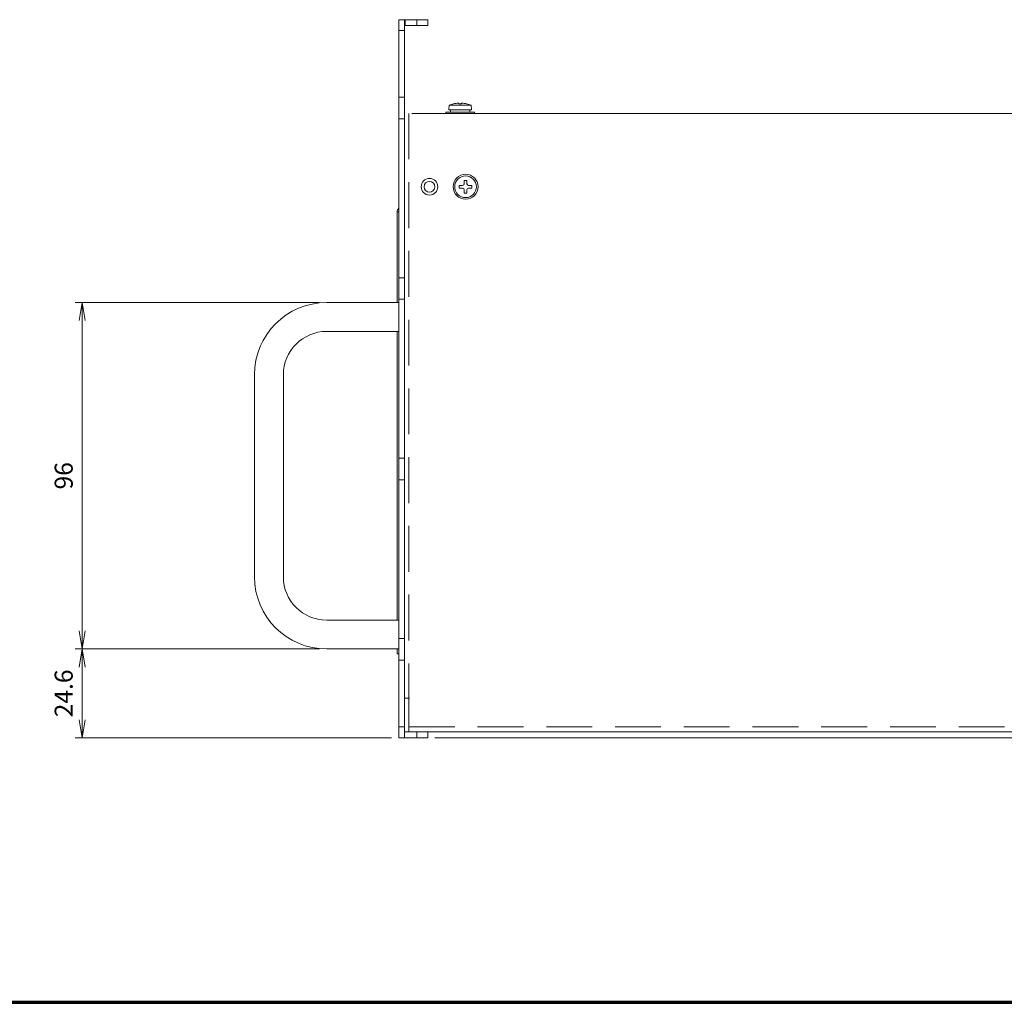
# Model space of a CAD drawing. Units: millimetres. Extents: x 25 to 828, y 0 to 570.
# Drawn here: x 230 to 366, y 10 to 146 of the extents above; entities that cross this region are included whole.
import ezdxf

# ---------------------------------------------------------------- set-up
doc = ezdxf.new("R2010")
doc.units = ezdxf.units.MM
doc.linetypes.add('HIDDEN', pattern=[9.525, 6.35, -3.175])
doc.layers.get('0').update_dxf_attribs({"lineweight": 20})
for name, color, linetype, lineweight in [('1寸法線', 140, 'Continuous', 15), ('GRA-431J', 7, 'Continuous', 20), ('図枠', 3, 'Continuous', 30)]:
    doc.layers.add(name, color=color, linetype=linetype, lineweight=lineweight)
doc.styles.get("Standard").update_dxf_attribs({"font": 'romans.shx', "bigfont": 'bigfont.shx'})
doc.dimstyles.new('AM_JIS$0', dxfattribs={"dimtxt": 2.5, "dimasz": 2.5, "dimexe": 1, "dimexo": 1, "dimgap": 1, "dimtad": 3, "dimdsep": 46, "dimtxsty": 'STANDARD', "dimblk": 'OPEN', "dimcen": 0, "dimclrd": 256, "dimclre": 256, "dimclrt": 3, "dimadec": 0, "dimazin": 2, "dimtp": 0.2, "dimtm": 0.2, "dimtfac": 0.71, "dimtmove": 0, "dimatfit": 3, "dimldrblk": 'OPEN', "dimfxl": 1, "dimlwd": -1, "dimlwe": -1, "dimarcsym": 0})

# ---------------------------------------------------------------- blocks, each defined once
blk = doc.blocks.new('_Open')
at = {"color": 0, "linetype": 'ByBlock', "lineweight": -2}
for p, q in [((-1, 0.167), (0, 0)), ((-1, -0.167), (0, 0)), ((0, 0), (-1, 0))]:
    blk.add_line(p, q, dxfattribs=at)
blk = doc.blocks.new('*D47')
at = {"layer": '1寸法線', "transparency": 16777216}
for p, q in [((271.37, 58.96), (237.5, 58.96)), ((238.5, 49.16), (238.5, 56.46)), ((281.37, 46.66), (237.5, 46.66))]:
    blk.add_line(p, q, dxfattribs=at)
at = {"layer": 'Defpoints', "color": 0, "lineweight": 20, "transparency": 16777216}
for p in [(238.5, 58.96), (272.37, 58.96), (282.37, 46.66)]:
    blk.add_point(p, dxfattribs=at)
at = {"layer": '1寸法線', "transparency": 16777216, "xscale": 2.5, "yscale": 2.5, "zscale": 2.5}
for p, rotation in [((238.5, 58.96), 90), ((238.5, 46.66), 270)]:
    blk.add_blockref('_Open', p, dxfattribs=dict(at, rotation=rotation))
at = {"layer": '1寸法線', "color": 3, "transparency": 16777216, "insert": (236.25, 52.81), "char_height": 2.5, "attachment_point": 5, "rotation": 90}
blk.add_mtext('24.6', dxfattribs=at)
blk = doc.blocks.new('*D48')
at = {"layer": '1寸法線', "transparency": 16777216}
for p, q in [((271.37, 106.96), (237.5, 106.96)), ((238.5, 61.46), (238.5, 104.46)), ((251.5, 58.96), (237.5, 58.96))]:
    blk.add_line(p, q, dxfattribs=at)
at = {"layer": 'Defpoints', "color": 0, "lineweight": 20, "transparency": 16777216}
for p in [(238.5, 106.96), (272.37, 106.96), (252.5, 58.96)]:
    blk.add_point(p, dxfattribs=at)
at = {"layer": '1寸法線', "transparency": 16777216, "xscale": 2.5, "yscale": 2.5, "zscale": 2.5}
for p, rotation in [((238.5, 106.96), 90), ((238.5, 58.96), 270)]:
    blk.add_blockref('_Open', p, dxfattribs=dict(at, rotation=rotation))
at = {"layer": '1寸法線', "color": 3, "transparency": 16777216, "insert": (236.25, 82.96), "char_height": 2.5, "attachment_point": 5, "rotation": 90}
blk.add_mtext('96', dxfattribs=at)
blk = doc.blocks.new('*D49')
at = {"layer": '1寸法線', "transparency": 16777216}
for p, q in [((492.61, 49.96), (492.61, 52.46)), ((287.37, 46.66), (493.61, 46.66)), ((481.77, 47.46), (493.61, 47.46)), ((492.61, 47.46), (492.61, 46.66)), ((492.61, 44.16), (492.61, 34.78))]:
    blk.add_line(p, q, dxfattribs=at)
at = {"layer": 'Defpoints', "color": 0, "lineweight": 20, "transparency": 16777216}
for p in [(286.37, 46.66), (480.77, 47.46), (492.61, 46.66)]:
    blk.add_point(p, dxfattribs=at)
at = {"layer": '1寸法線', "transparency": 16777216, "xscale": 2.5, "yscale": 2.5, "zscale": 2.5}
for p, rotation in [((492.61, 47.46), 270), ((492.61, 46.66), 90)]:
    blk.add_blockref('_Open', p, dxfattribs=dict(at, rotation=rotation))
at = {"layer": '1寸法線', "color": 3, "transparency": 16777216, "insert": (490.36, 38.22), "char_height": 2.5, "attachment_point": 5, "rotation": 90}
blk.add_mtext('1.6', dxfattribs=at)

msp = doc.modelspace()

# ---------------------------------------------------------------- linework, layer by layer
at = {"layer": 'GRA-431J', "linetype": 'Continuous', "lineweight": 20}
for p, q in [((282.3732, 146.1638), (282.3732, 46.6638)), ((283.1732, 146.1638), (282.3732, 146.1638)), ((283.1732, 146.1638), (283.1732, 46.6638)), ((283.2732, 146.1638), (283.2732, 145.3638)), ((283.2732, 146.1638), (286.3732, 146.1638)), ((284.8732, 145.3638), (284.8732, 146.1638)), ((286.3732, 145.3638), (286.3732, 146.1638)), ((283.1732, 144.6638), (282.3732, 144.6638)), ((286.3732, 145.3638), (283.1732, 145.3638)), ((282.3732, 135.4138), (283.1732, 135.4138)), ((289.355, 134.3138), (289.2982, 133.6638)), ((289.355, 134.3138), (292.3913, 134.3138)), ((289.9732, 134.5071), (289.9732, 134.511)), ((290.6982, 134.5071), (290.6982, 134.5872)), ((291.0482, 134.5872), (291.0482, 134.5071)), ((291.7732, 134.511), (291.7732, 134.5071)), ((292.3913, 134.3138), (292.4482, 133.6638)), ((282.3732, 132.4138), (283.1732, 132.4138)), ((480.4732, 133.1638), (284.1732, 133.1638)), ((288.8732, 133.3638), (288.8732, 133.1638)), ((288.8732, 133.3638), (292.8732, 133.3638)), ((289.2982, 133.6638), (292.4481, 133.6638)), ((289.5232, 133.6638), (289.5232, 133.3638)), ((292.2232, 133.6638), (292.2232, 133.3638)), ((292.8732, 133.3638), (292.8732, 133.1638)), ((290.7482, 123.1888), (290.7482, 122.8388)), ((291.1982, 123.1888), (290.7482, 123.1888)), ((290.7482, 122.8388), (291.1982, 122.8388)), ((291.4482, 123.8888), (291.4482, 123.4388)), ((291.7982, 123.8888), (291.4482, 123.8888)), ((291.7982, 123.4388), (291.7982, 123.8888)), ((292.4982, 123.1888), (292.0482, 123.1888)), ((292.0482, 122.8388), (292.4982, 122.8388)), ((292.4982, 122.8388), (292.4982, 123.1888)), ((291.4482, 122.5888), (291.4482, 122.1388)), ((291.4482, 122.1388), (291.7982, 122.1388)), ((291.7982, 122.1388), (291.7982, 122.5888)), ((282.1232, 119.5388), (282.1232, 106.9638)), ((282.3732, 119.5388), (282.1232, 119.5388)), ((282.3732, 110.4138), (283.1732, 110.4138)), ((282.3732, 106.9638), (272.3732, 106.9638)), ((282.3732, 107.4138), (283.1732, 107.4138)), ((272.3732, 102.9638), (282.3732, 102.9638)), ((282.1232, 102.9638), (282.1232, 62.9638)), ((262.3732, 96.9638), (262.3732, 68.9638)), ((266.3732, 68.9638), (266.3732, 96.9638)), ((282.3732, 85.4138), (283.1732, 85.4138)), ((282.3732, 82.4138), (283.1732, 82.4138)), ((282.3732, 62.9638), (272.3732, 62.9638)), ((282.3732, 60.4138), (283.1732, 60.4138)), ((272.3732, 58.9638), (282.3732, 58.9638)), ((282.1232, 58.9638), (282.1232, 58.2888)), ((282.3732, 58.2888), (282.1232, 58.2888)), ((282.3732, 57.4138), (283.1732, 57.4138)), ((283.1732, 52.1638), (283.8732, 52.1638)), ((283.7732, 52.1638), (283.7732, 47.4638)), ((282.3732, 48.1638), (283.1732, 48.1638)), ((283.1732, 46.6638), (282.3732, 46.6638)), ((283.1732, 47.4638), (283.7732, 47.4638)), ((283.2732, 46.6638), (286.3732, 46.6638)), ((283.7732, 47.4638), (480.7732, 47.4638)), ((284.8732, 47.4638), (284.8732, 46.6638)), ((286.3732, 47.4638), (286.3732, 46.6638))]:
    msp.add_line(p, q, dxfattribs=at)
at = {"layer": 'GRA-431J', "linetype": 'HIDDEN', "lineweight": 20}
for p, q in [((283.7732, 133.1638), (283.7732, 52.1638)), ((283.7732, 48.1638), (481.4135, 48.1638))]:
    msp.add_line(p, q, dxfattribs=at)
at = {"layer": 'GRA-431J', "linetype": 'Continuous', "lineweight": 20}
for points in [[(290.6982, 134.5872), (290.6981, 134.5879), (290.6978, 134.5885), (290.6973, 134.5892), (290.6967, 134.5898), (290.696, 134.5904), (290.6952, 134.5909), (290.6943, 134.5914), (290.6933, 134.5919), (290.6923, 134.5924), (290.6913, 134.5928), (290.6903, 134.5931), (290.6893, 134.5934), (290.6883, 134.5937), (290.6872, 134.594), (290.6861, 134.5942), (290.685, 134.5944), (290.6838, 134.5946), (290.6826, 134.5948), (290.6813, 134.5951), (290.68, 134.5953), (290.6786, 134.5955), (290.6772, 134.5957), (290.6758, 134.5959), (290.6743, 134.5961), (290.6728, 134.5963), (290.6712, 134.5964), (290.6697, 134.5966), (290.6681, 134.5968), (290.6665, 134.5969), (290.6648, 134.597), (290.6632, 134.5972), (290.6615, 134.5973), (290.6598, 134.5974), (290.6581, 134.5975), (290.6563, 134.5976), (290.6546, 134.5977), (290.6528, 134.5978), (290.651, 134.5978), (290.6491, 134.5979), (290.6473, 134.598), (290.6454, 134.598), (290.6435, 134.5981), (290.6416, 134.5981), (290.6397, 134.5982), (290.6377, 134.5982), (290.6357, 134.5982), (290.6337, 134.5983), (290.6317, 134.5983), (290.6297, 134.5983), (290.6276, 134.5983), (290.6255, 134.5983), (290.6234, 134.5983), (290.6212, 134.5983), (290.6191, 134.5983), (290.6169, 134.5983), (290.6147, 134.5983), (290.6125, 134.5982), (290.6102, 134.5982), (290.6079, 134.5982), (290.6056, 134.5981), (290.6033, 134.5981), (290.601, 134.598), (290.5986, 134.598), (290.5962, 134.5979), (290.5938, 134.5978), (290.5913, 134.5977), (290.5889, 134.5977), (290.5864, 134.5976), (290.5839, 134.5975), (290.5814, 134.5974), (290.5789, 134.5973), (290.5763, 134.5972), (290.5737, 134.5971), (290.5711, 134.5969), (290.5685, 134.5968), (290.5659, 134.5967), (290.5633, 134.5966), (290.5606, 134.5964), (290.5579, 134.5963), (290.5552, 134.5961), (290.5525, 134.596), (290.5498, 134.5958), (290.5471, 134.5956), (290.5443, 134.5955), (290.5416, 134.5953), (290.5389, 134.5951), (290.5362, 134.595), (290.5335, 134.5948), (290.5309, 134.5946), (290.5283, 134.5944), (290.5258, 134.5942), (290.5232, 134.594), (290.5208, 134.5939), (290.5183, 134.5937), (290.5159, 134.5935), (290.5136, 134.5933), (290.5112, 134.5931), (290.5089, 134.5929), (290.5066, 134.5928), (290.5044, 134.5926), (290.5022, 134.5924), (290.5, 134.5922), (290.4979, 134.592), (290.4959, 134.5919), (290.494, 134.5917), (290.4922, 134.5915), (290.4905, 134.5914), (290.489, 134.5913)], [(291.2573, 134.5913), (291.2533, 134.5916), (291.2494, 134.5919), (291.2455, 134.5923), (291.2417, 134.5926), (291.2379, 134.5929), (291.2341, 134.5932), (291.2303, 134.5935), (291.2266, 134.5938), (291.2229, 134.5941), (291.2192, 134.5943), (291.2156, 134.5946), (291.2119, 134.5948), (291.2083, 134.5951), (291.2047, 134.5953), (291.2012, 134.5955), (291.1976, 134.5957), (291.1941, 134.5959), (291.1907, 134.5961), (291.1873, 134.5963), (291.1839, 134.5965), (291.1806, 134.5967), (291.1773, 134.5968), (291.174, 134.597), (291.1708, 134.5971), (291.1676, 134.5973), (291.1644, 134.5974), (291.1613, 134.5975), (291.1583, 134.5976), (291.1552, 134.5977), (291.1522, 134.5978), (291.1492, 134.5979), (291.1463, 134.598), (291.1434, 134.5981), (291.1406, 134.5981), (291.1377, 134.5982), (291.135, 134.5982), (291.1322, 134.5983), (291.1295, 134.5983), (291.1268, 134.5983), (291.1242, 134.5983), (291.1216, 134.5983), (291.1191, 134.5983), (291.1166, 134.5983), (291.1141, 134.5983), (291.1117, 134.5983), (291.1093, 134.5982), (291.1069, 134.5982), (291.1046, 134.5981), (291.1023, 134.5981), (291.1001, 134.598), (291.0979, 134.5979), (291.0958, 134.5978), (291.0937, 134.5978), (291.0916, 134.5977), (291.0896, 134.5976), (291.0876, 134.5975), (291.0857, 134.5973), (291.0838, 134.5972), (291.0819, 134.5971), (291.0801, 134.5969), (291.0784, 134.5968), (291.0767, 134.5966), (291.075, 134.5964), (291.0734, 134.5963), (291.0718, 134.5961), (291.0703, 134.5959), (291.0688, 134.5956), (291.0673, 134.5954), (291.0659, 134.5952), (291.0646, 134.595), (291.0633, 134.5948), (291.0621, 134.5945), (291.0609, 134.5943), (291.0598, 134.5941), (291.0587, 134.5938), (291.0577, 134.5936), (291.0567, 134.5933), (291.0558, 134.5931), (291.0549, 134.5927), (291.054, 134.5924), (291.0531, 134.592), (291.0522, 134.5916), (291.0514, 134.5911), (291.0507, 134.5906), (291.05, 134.5901), (291.0494, 134.5895), (291.0489, 134.589), (291.0485, 134.5884), (291.0482, 134.5878), (291.0482, 134.5872)]]:
    msp.add_lwpolyline(points, dxfattribs=at)
for centre, radius in [((291.6232, 123.0138), 1.725), ((291.6232, 123.0138), 1.5), ((286.6232, 123.0138), 1.15), ((286.6232, 123.0138), 0.75)]:
    msp.add_circle(centre, radius, dxfattribs=at)
for centre, radius, start, end in [((283.2732, 145.2638), 0.9, 90, 96.385155), ((290.8732, 130.6226), 3.9912, 103.032029, 112.356539), ((290.8732, 130.6226), 3.9874, 96.11858, 103.044786), ((290.6957, 132.2792), 2.3213, 95.108897, 96.12247), ((290.8732, 130.6226), 3.8884, 87.420503, 92.579497), ((291.0505, 132.278), 2.3225, 83.87784, 84.890885), ((290.8732, 130.6226), 3.9874, 76.955214, 83.88142), ((290.8732, 130.6226), 3.9912, 67.643461, 76.967971), ((291.1982, 123.4388), 0.25, 270, 0), ((291.1982, 122.5888), 0.25, 0, 90), ((292.0482, 123.4388), 0.25, 180, 270), ((292.0482, 122.5888), 0.25, 90, 180), ((282.7232, 119.5388), 0.6, 125.705423, 180), ((272.3732, 96.9638), 10, 90, 180), ((272.3732, 96.9638), 6, 90, 180), ((272.3732, 68.9638), 10, 180, 270), ((272.3732, 68.9638), 6, 180, 270), ((283.2732, 47.5638), 0.9, 263.614845, 270)]:
    msp.add_arc(centre, radius, start, end, dxfattribs=at)
at = {"layer": '図枠', "lineweight": 70}
msp.add_line((25, 10), (821, 10), dxfattribs=at)

# ---------------------------------------------------------------- dimensions: what is measured, and where the dimension line sits
at = {"layer": '1寸法線'}
for base, p1, p2, picture, middle in [((238.4977, 106.9638), (252.4977, 58.9638), (272.3732, 106.9638), '*D48', (236.2477, 82.9638)), ((238.4977, 58.9638), (282.3732, 46.6638), (272.3732, 58.9638), '*D47', (236.2477, 52.8138)), ((492.6077, 46.6638), (480.7732, 47.4638), (286.3732, 46.6638), '*D49', (490.3577, 38.2233))]:
    dim = msp.add_linear_dim(base=base, p1=p1, p2=p2, angle=90, dimstyle='AM_JIS$0', override={"dimlfac": 2}, dxfattribs=at)
    dim.commit()
    dim.dimension.update_dxf_attribs({"geometry": picture, "text_midpoint": middle})

doc.saveas('drawing.dxf')
